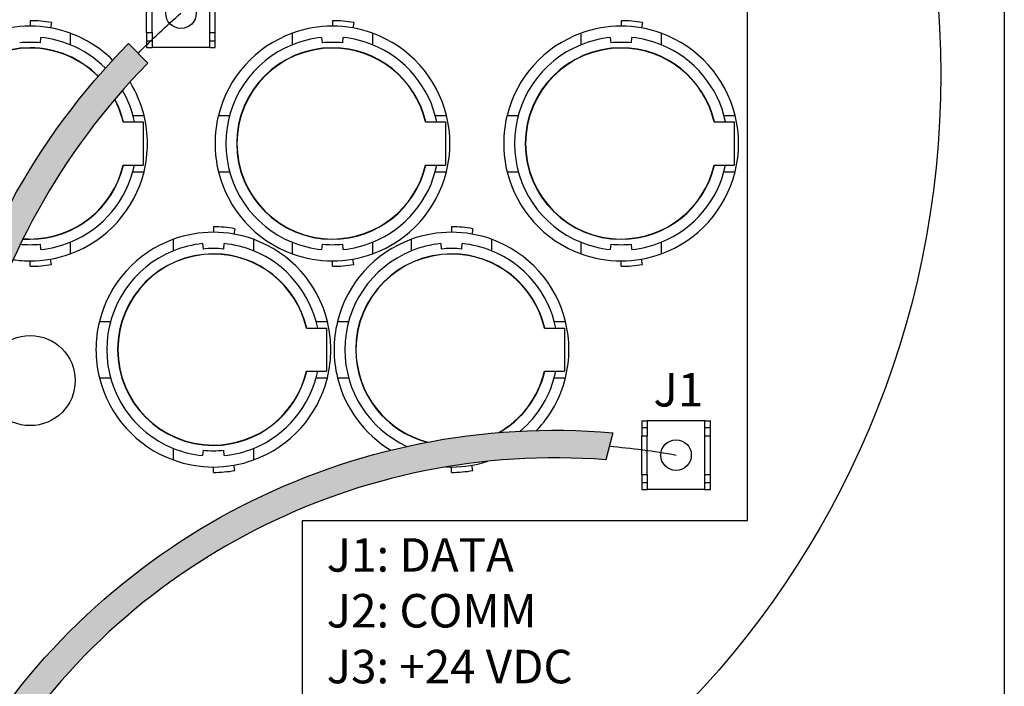
# Model space of a CAD drawing. Units: inches. Extents: x 34 to 55.8, y 6.6 to 23.3.
# Drawn here: x 52.9 to 55.8, y 9.2 to 11.1 of the extents above; entities that cross this region are included whole.
import ezdxf

# ---------------------------------------------------------------- set-up
doc = ezdxf.new("R2010")
doc.units = ezdxf.units.IN
doc.header["$MEASUREMENT"] = 0

msp = doc.modelspace()

# ---------------------------------------------------------------- hatches: boundary and pattern name
h = msp.add_hatch(color=1)
edge = h.paths.add_edge_path()
edge.add_arc((54.73897226438182, 9.598059102404822), 2.02220449371955, 135.5852930062144, 196.830098440084)
edge.add_line((52.80338377959005, 9.012560825754019), (52.7486182004292, 8.916851940830751))
edge.add_arc((54.73897226438177, 9.59805910240489), 2.103699716421623, 135.5337605071715, 198.8937295797012, ccw=False)
edge.add_line((53.23763893314639, 11.07167734516456), (53.29452562318195, 11.01329226875797))
h = msp.add_hatch(color=255)
edge = h.paths.add_edge_path()
edge.add_arc((54.49719001994086, 7.904903513780554), 2.02382911843354, 85.14779818663982, 149.3167922841037, ccw=False)
edge.add_line((54.66837703608674, 9.921479648252676), (54.64765788652077, 9.841400449908766))
edge.add_arc((54.49719001994084, 7.904903513780553), 1.942333895731388, 85.5569842923632, 148.6009068711932)
edge.add_line((52.83929335745018, 8.916851940830751), (52.74435538488727, 8.916851940830751))
edge.add_line((52.74435538488727, 8.916851940830751), (52.75669320382045, 8.937645075689542))

# ---------------------------------------------------------------- linework, layer by layer
msp.add_line((55.8253188252743, 23.25933431651545), (55.8253188252743, 6.637823136148924))
at = {"color": 7}
for p, q in [((55.06677642608337, 9.661828911560558), (55.06677642608337, 12.50441034804648)), ((53.29129661067267, 11.10449575492851), (53.29129661067267, 11.2180244577459)), ((53.30762701567252, 11.10449575492851), (53.30762701567252, 11.2180244577459)), ((53.47805644071259, 11.10449575492851), (53.47805644071259, 11.2180244577459)), ((53.49438684571244, 11.10449575492851), (53.49438684571244, 11.2180244577459)), ((52.94696030483049, 11.13913394173405), (52.94696030483049, 11.12304218565905)), ((53.01003180639566, 11.13367910916622), (53.00723620470463, 11.11786009471969)), ((53.84042778673205, 11.13913394173405), (53.84042778673205, 11.12304218565905)), ((53.90339701018652, 11.13367910916622), (53.90063550119908, 11.11786009471969)), ((54.69325676600348, 11.13913394173405), (54.69325676600348, 11.12304218565905)), ((54.75629417486511, 11.13367910916622), (54.75339629506346, 11.11786009471969)), ((52.97757555261725, 11.07360776551341), (52.97893926075921, 11.08949496536707)), ((53.06526198614458, 11.10217745108723), (53.06526198614458, 11.06801656213149)), ((53.29129661067267, 11.10449575492851), (53.29129661067267, 11.0800171937806)), ((53.29129661067267, 11.10449575492851), (53.30762701567252, 11.10449575492851)), ((53.30762701567252, 11.10449575492851), (53.30762701567252, 11.0800171937806)), ((53.47805644071259, 11.10449575492851), (53.49438684571244, 11.10449575492851)), ((53.47805644071259, 11.0800171937806), (53.47805644071259, 11.10449575492851)), ((53.49438684571244, 11.0800171937806), (53.49438684571244, 11.10449575492851)), ((53.72198973460378, 11.06801656213149), (53.72198973460378, 11.10217745108723)), ((53.80844883080333, 11.08949496536707), (53.80991481705592, 11.07360776551341)), ((53.87094075640816, 11.07360776551341), (53.8723044645501, 11.08949496536707)), ((53.95876356074966, 11.10217745108723), (53.95876356074966, 11.06801656213149)), ((54.57492099198585, 11.06801656213149), (54.57492099198585, 11.10217745108723)), ((54.6613459954819, 11.08949496536707), (54.66267561092027, 11.07360776551341)), ((54.72373564297607, 11.07360776551341), (54.7251675365251, 11.08949496536707)), ((54.81149026191049, 11.10217745108723), (54.81149026191049, 11.06801656213149)), ((53.29129661067267, 11.0800171937806), (53.29129661067267, 11.05962975705847)), ((53.29129661067267, 11.0800171937806), (53.30762701567252, 11.0800171937806)), ((53.29129661067267, 11.05962975705847), (53.30762701567252, 11.05962975705847)), ((53.30762701567252, 11.0800171937806), (53.30762701567252, 11.05962975705847)), ((53.47805644071259, 11.05962975705847), (53.30762701567252, 11.05962975705847)), ((53.47805644071259, 11.05962975705847), (53.47805644071259, 11.0800171937806)), ((53.47805644071259, 11.0800171937806), (53.49438684571244, 11.0800171937806)), ((53.47805644071259, 11.05962975705847), (53.49438684571244, 11.05962975705847)), ((53.49438684571244, 11.05962975705847), (53.49438684571244, 11.0800171937806)), ((53.25079447885678, 10.85930103100618), (53.28372803048484, 10.85930103100618)), ((53.50359187567057, 10.85930103100618), (53.53666179811286, 10.85930103100618)), ((54.14409149724055, 10.85930103100618), (54.17722960508992, 10.85930103100618)), ((54.35635266953495, 10.85930103100618), (54.38935440657012, 10.85930103100618)), ((54.99695456921557, 10.85930103100618), (55.02995630625073, 10.85930103100618)), ((53.22184977354387, 10.84007274620461), (53.28113698501514, 10.84007274620461)), ((53.28113698501514, 10.84007274620461), (53.28113698501514, 10.71229329330396)), ((54.11518088463123, 10.84007274620461), (54.17450218880603, 10.84007274620461)), ((54.17450218880603, 10.84007274620461), (54.17450218880603, 10.71229329330396)), ((54.96804395660625, 10.84007274620461), (55.02743344618814, 10.84007274620461)), ((55.02743344618814, 10.84007274620461), (55.02743344618814, 10.71229329330396)), ((53.22184977354387, 10.71229329330396), (53.28113698501514, 10.71229329330396)), ((54.11518088463123, 10.71229329330396), (54.17450218880603, 10.71229329330396)), ((54.96804395660625, 10.71229329330396), (55.02743344618814, 10.71229329330396)), ((53.25079447885678, 10.6929286376883), (53.28372803048484, 10.6929286376883)), ((53.50359187567057, 10.6929286376883), (53.53666179811286, 10.6929286376883)), ((54.14409149724055, 10.6929286376883), (54.17722960508992, 10.6929286376883)), ((54.35635266953495, 10.6929286376883), (54.38935440657012, 10.6929286376883)), ((54.99695456921557, 10.6929286376883), (55.02995630625073, 10.6929286376883)), ((53.4886933642198, 10.52982914391118), (53.4886933642198, 10.5139419440575)), ((53.55176486578495, 10.52444249675046), (53.54886698598332, 10.50869166771103)), ((54.19202583843008, 10.52982914391118), (54.19202583843008, 10.5139419440575)), ((54.2551655254023, 10.52444249675046), (54.25236992371131, 10.50869166771103)), ((52.97893926075921, 10.4629392595486), (52.97757555261725, 10.47875827399515)), ((53.06526198614458, 10.48414492115587), (53.06526198614458, 10.44998403220013)), ((53.3703916829057, 10.45891632052982), (53.3703916829057, 10.49307720948569)), ((53.45674850099463, 10.48039472376554), (53.45818039454368, 10.46437115309764)), ((53.51924042659947, 10.46437115309764), (53.52070641285205, 10.48039472376554)), ((53.60699504553391, 10.49307720948569), (53.60699504553391, 10.45891632052982)), ((53.72198973460378, 10.44998403220013), (53.72198973460378, 10.48414492115587)), ((53.80991481705592, 10.47875827399515), (53.80844883080333, 10.4629392595486)), ((53.8723044645501, 10.4629392595486), (53.87094075640816, 10.47875827399515)), ((53.95876356074966, 10.48414492115587), (53.95876356074966, 10.44998403220013)), ((54.07386052793021, 10.45891632052982), (54.07386052793021, 10.49307720948569)), ((54.16021734601909, 10.48039472376554), (54.16147877605042, 10.46437115309764)), ((54.22264108621684, 10.46437115309764), (54.22390251624812, 10.48039472376554)), ((54.31042979785483, 10.49307720948569), (54.31042979785483, 10.45891632052982)), ((54.57492099198585, 10.44998403220013), (54.57492099198585, 10.48414492115587)), ((54.66267561092027, 10.47875827399515), (54.6613459954819, 10.4629392595486)), ((54.7251675365251, 10.4629392595486), (54.72373564297607, 10.47875827399515)), ((54.81149026191049, 10.48414492115587), (54.81149026191049, 10.44998403220013)), ((52.94696030483049, 10.41330028318162), (52.94696030483049, 10.42918748303529)), ((53.01003180639566, 10.41882330115656), (53.00723620470463, 10.43443775938191)), ((53.84042778673205, 10.41330028318162), (53.84042778673205, 10.42918748303529)), ((53.90339701018652, 10.41882330115656), (53.90063550119908, 10.43443775938191)), ((54.69325676600348, 10.41330028318162), (54.69325676600348, 10.42918748303529)), ((54.75629417486511, 10.41882330115656), (54.75339629506346, 10.43443775938191)), ((53.15192563856542, 10.24999623318329), (53.18485919019353, 10.24999623318329)), ((53.79245935283898, 10.24999623318329), (53.82559746068837, 10.24999623318329)), ((53.85532629818285, 10.24999623318329), (53.88829394251448, 10.24999623318329)), ((54.49572364164215, 10.24999623318329), (54.52889584219509, 10.24999623318329)), ((53.76348055482257, 10.23090431919596), (53.82287004440444, 10.23090431919596)), ((53.82287004440444, 10.23090431919596), (53.82287004440444, 10.10305668088817)), ((54.46681302903286, 10.23090431919596), (54.52613433320762, 10.23090431919596)), ((54.52613433320762, 10.23090431919596), (54.52613433320762, 10.10305668088817)), ((53.76348055482257, 10.10305668088817), (53.82287004440444, 10.10305668088817)), ((54.46681302903286, 10.10305668088817), (54.52613433320762, 10.10305668088817)), ((53.15192563856542, 10.08389658149387), (53.18485919019353, 10.08389658149387)), ((53.79245935283898, 10.08389658149387), (53.82559746068837, 10.08389658149387)), ((53.85532629818285, 10.08389658149387), (53.88829394251448, 10.08389658149387)), ((54.49572364164215, 10.08389658149387), (54.52889584219509, 10.08389658149387)), ((54.75407814913442, 9.956730797257123), (54.75407814913442, 9.936479731349085)), ((54.75407814913442, 9.956730797257123), (54.77030627602362, 9.956730797257123)), ((54.94090616458147, 9.956730797257123), (54.77030627602362, 9.956730797257123)), ((54.77030627602362, 9.956730797257123), (54.77030627602362, 9.936479731349085)), ((54.94090616458147, 9.936479731349085), (54.94090616458147, 9.956730797257123)), ((54.94090616458147, 9.956730797257123), (54.95727066228486, 9.956730797257123)), ((54.95727066228486, 9.936479731349085), (54.95727066228486, 9.956730797257123)), ((54.75407814913442, 9.936479731349085), (54.77030627602362, 9.936479731349085)), ((54.75407814913442, 9.936479731349085), (54.75407814913442, 9.912137541015275)), ((54.77030627602362, 9.936479731349085), (54.77030627602362, 9.912137541015275)), ((54.94090616458147, 9.936479731349085), (54.95727066228486, 9.936479731349085)), ((54.94090616458147, 9.912137541015275), (54.94090616458147, 9.936479731349085)), ((54.95727066228486, 9.912137541015275), (54.95727066228486, 9.936479731349085)), ((54.75407814913442, 9.912137541015275), (54.77030627602362, 9.912137541015275)), ((54.75407814913442, 9.798404281976811), (54.75407814913442, 9.912137541015275)), ((54.77030627602362, 9.798404281976811), (54.77030627602362, 9.912137541015275)), ((54.94090616458147, 9.798404281976811), (54.94090616458147, 9.912137541015275)), ((54.94090616458147, 9.912137541015275), (54.95727066228486, 9.912137541015275)), ((54.95727066228486, 9.798404281976811), (54.95727066228486, 9.912137541015275)), ((53.3703916829057, 9.84081560519134), (53.3703916829057, 9.875112864961455)), ((53.45818039454368, 9.869521661579386), (53.45674850099463, 9.853770832539965)), ((53.52070641285205, 9.853770832539965), (53.51924042659947, 9.869521661579386)), ((53.60699504553391, 9.875112864961455), (53.60699504553391, 9.84081560519134)), ((53.4886933642198, 9.804131856172965), (53.4886933642198, 9.820087241433765)), ((53.55176486578495, 9.809723059554893), (53.54886698598332, 9.825405703187345)), ((54.19202583843008, 9.804131856172965), (54.19202583843008, 9.820087241433765)), ((54.2551655254023, 9.809723059554893), (54.25236992371131, 9.825405703187345)), ((54.75407814913442, 9.798404281976811), (54.77030627602362, 9.798404281976811)), ((54.75407814913442, 9.798404281976811), (54.75407814913442, 9.774130277050125)), ((54.75407814913442, 9.774130277050125), (54.75407814913442, 9.753811025735095)), ((54.75407814913442, 9.774130277050125), (54.77030627602362, 9.774130277050125)), ((54.77030627602362, 9.798404281976811), (54.77030627602362, 9.774130277050125)), ((54.77030627602362, 9.774130277050125), (54.77030627602362, 9.753811025735095)), ((54.94090616458147, 9.798404281976811), (54.95727066228486, 9.798404281976811)), ((54.94090616458147, 9.774130277050125), (54.94090616458147, 9.798404281976811)), ((54.94090616458147, 9.753811025735095), (54.94090616458147, 9.774130277050125)), ((54.94090616458147, 9.774130277050125), (54.95727066228486, 9.774130277050125)), ((54.95727066228486, 9.774130277050125), (54.95727066228486, 9.798404281976811)), ((54.95727066228486, 9.753811025735095), (54.95727066228486, 9.774130277050125)), ((54.75407814913442, 9.753811025735095), (54.77030627602362, 9.753811025735095)), ((54.94090616458147, 9.753811025735095), (54.77030627602362, 9.753811025735095)), ((54.94090616458147, 9.753811025735095), (54.95727066228486, 9.753811025735095)), ((53.75182085020888, 9.103185871211139), (53.75182085020888, 9.661828911560558)), ((53.75182085020888, 9.661828911560558), (55.06677642608337, 9.661828911560558))]:
    msp.add_line(p, q, dxfattribs=at)
for points in [[(53.26608213260977, 11.04248495634952, -0.0210634374083866), (53.39284172819257, 11.16129419904069)], [(54.65802067422568, 9.88145246697518, -0.025132846212705), (54.85553803489541, 9.855339096903094)]]:
    msp.add_lwpolyline(points, format="xyb")
at = {"color": 1}
msp.add_lwpolyline([(53.29452562318195, 11.01329226875797, 0.2737791861779541), (52.80338377959005, 9.012560825754019), (52.7486182004292, 8.916851940830751, -0.2837255136271465), (53.23763893314639, 11.07167734516456)], format="xyb", close=True, dxfattribs=at)
msp.add_lwpolyline([(52.75669320382045, 8.937645075689542, -0.2875435597160831), (54.66837703608674, 9.921479648252676), (54.64765788652077, 9.841400449908766, 0.2822360716926903), (52.83929335745018, 8.916851940830751), (52.74435538488727, 8.916851940830751)], format="xyb", close=True)
msp.add_circle((52.94738646362486, 10.97995794004352), 2.690161874904248)
at = {"color": 7}
for centre, radius in [((53.39284172819258, 11.16129419904069), 0.0450876004431942), ((52.94731827821775, 10.07550977642085), 0.1331490537095613), ((54.85553803489544, 9.855339096903098), 0.0451387394985173)]:
    msp.add_circle(centre, radius, dxfattribs=at)
for points, knots in [([(53.06526198614457, 11.10217745108703), (53.02741908520552, 11.11601908872796), (52.98732606583222, 11.12304218565872), (52.94696030483049, 11.12304218565872), (52.90659454382881, 11.12304218565872), (52.86663789526975, 11.11601908872796), (52.82872680892349, 11.10217745108703)], [0, 0, 0, 0, 1, 1, 1, 2, 2, 2, 2]), ([(53.01003180639565, 11.13367910916608), (52.98923525723093, 11.13708837952092), (52.96806368832716, 11.13913394173411), (52.94696030483049, 11.13913394173411), (52.94696030483049, 11.13913394173411), (52.94696030483049, 11.13913394173411), (52.94696030483049, 11.13913394173411)], [0, 0, 0, 0, 1, 1, 1, 2, 2, 2, 2]), ([(53.9587635607497, 11.10217745108703), (53.9206479181822, 11.11601908872796), (53.88069126962304, 11.12304218565872), (53.84042778673204, 11.12304218565872), (53.80002793302681, 11.12304218565872), (53.7598667282464, 11.11601908872796), (53.72198973460378, 11.10217745108703)], [0, 0, 0, 0, 1, 1, 1, 2, 2, 2, 2]), ([(53.90339701018653, 11.13367910916608), (53.88266864642894, 11.13708837952092), (53.8615311702287, 11.13913394173411), (53.84042778673204, 11.13913394173411), (53.84042778673204, 11.13913394173411), (53.84042778673204, 11.13913394173411), (53.84042778673204, 11.13913394173411)], [0, 0, 0, 0, 1, 1, 1, 2, 2, 2, 2]), ([(54.81149026191049, 11.10217745108703), (54.7735109901572, 11.11601908872796), (54.73358843430162, 11.12304218565872), (54.69325676600348, 11.12304218565872), (54.65275463418761, 11.12304218565872), (54.61279798562852, 11.11601908872796), (54.57492099198586, 11.10217745108703)], [0, 0, 0, 0, 1, 1, 1, 2, 2, 2, 2]), ([(54.75629417486508, 11.13367910916608), (54.73549762570037, 11.13708837952092), (54.71436014950018, 11.13913394173411), (54.69325676600348, 11.13913394173411), (54.69325676600348, 11.13913394173411), (54.69325676600348, 11.13913394173411), (54.69325676600348, 11.13913394173411)], [0, 0, 0, 0, 1, 1, 1, 2, 2, 2, 2]), ([(53.14842542741831, 10.97490813417942), (53.09659865488342, 11.02740265628668), (53.02479702310986, 11.05915245920851), (52.94696030483049, 11.05915245920851), (52.79057707365246, 11.05915245920851), (52.66399086537607, 10.93246397282132), (52.66399086537607, 10.77604664893998), (52.66399086537607, 10.65596209798302), (52.73873008622011, 10.55334957603035), (52.84429785457868, 10.5122589589687)], [0.4085258479636137, 0.4085258479636137, 0.4085258479636137, 0.4085258479636137, 1, 1, 1, 2, 2, 2, 2.768388908564971, 2.768388908564971, 2.768388908564971, 2.768388908564971]), ([(53.1478947141383, 10.97429481113512), (53.09620312290189, 11.02663690990251), (53.02459173766961, 11.05826604891616), (52.94696030483049, 11.05826604891616), (52.79115664961284, 11.05826604891616), (52.66474090485411, 10.93198667497176), (52.66474090485411, 10.77604664893998), (52.66474090485411, 10.65636132515607), (52.73940432687982, 10.55403303205902), (52.84469024685243, 10.51307174437797)], [0.4080923219225266, 0.4080923219225266, 0.4080923219225266, 0.4080923219225266, 1, 1, 1, 2, 2, 2, 2.768516792798705, 2.768516792798705, 2.768516792798705, 2.768516792798705]), ([(52.9775755526173, 11.07360776551332), (52.96741592695973, 11.07463054661956), (52.95722220859865, 11.07510784446933), (52.94696030483049, 11.07510784446933), (52.93680067917296, 11.07510784446933), (52.92643649729419, 11.07463054661956), (52.91641324245084, 11.07360776551332)], [0, 0, 0, 0, 1, 1, 1, 2, 2, 2, 2]), ([(53.72198973460378, 11.06801656213138), (53.60324484814353, 11.01987766472046), (53.52537711323822, 10.90450795591169), (53.52537711323822, 10.77604664893998), (53.52537711323822, 10.64792626900393), (53.60324484814353, 10.53242018938058), (53.72198973460378, 10.48414492115577)], [0, 0, 0, 0, 1, 1, 1, 2, 2, 2, 2]), ([(54.11613548033059, 10.84007274620454), (54.08627027202193, 10.96839768236191), (53.9719915297266, 11.05915245920851), (53.84042778673204, 11.05915245920851), (53.68411274096114, 11.05915245920851), (53.55749243998115, 10.93246397282132), (53.55749243998115, 10.77604664893998), (53.55749243998115, 10.61976569587256), (53.68411274096114, 10.49307720948559), (53.84042778673204, 10.49307720948559), (53.9719915297266, 10.49307720948559), (54.08627027202193, 10.58390017173938), (54.11613548033059, 10.71229329330391)], [0, 0, 0, 0, 1, 1, 1, 2, 2, 2, 3, 3, 3, 4, 4, 4, 4]), ([(54.11518088463123, 10.84007274620454), (54.08538386172963, 10.96798856991907), (53.97158241728402, 11.05826604891616), (53.84042778673204, 11.05826604891616), (53.6846582242179, 11.05826604891616), (53.55824247945923, 10.93198667497176), (53.55824247945923, 10.77604664893998), (53.55824247945923, 10.62031117912929), (53.6846582242179, 10.49396361977795), (53.84042778673204, 10.49396361977795), (53.97158241728402, 10.49396361977795), (54.08538386172963, 10.58451384040326), (54.11518088463123, 10.71229329330391)], [0, 0, 0, 0, 1, 1, 1, 2, 2, 2, 3, 3, 3, 4, 4, 4, 4]), ([(53.87094075640815, 11.07360776551332), (53.86078113075063, 11.07463054661956), (53.85068969050024, 11.07510784446933), (53.84042778673204, 11.07510784446933), (53.8300295121497, 11.07510784446933), (53.82000625730633, 11.07463054661956), (53.80991481705591, 11.07360776551332)], [0, 0, 0, 0, 1, 1, 1, 2, 2, 2, 2]), ([(54.57492099198586, 11.06801656213138), (54.45600564200787, 11.01987766472046), (54.37817199980617, 10.90450795591169), (54.37817199980617, 10.77604664893998), (54.37817199980617, 10.64792626900393), (54.45600564200787, 10.53242018938058), (54.57492099198586, 10.48414492115577)], [0, 0, 0, 0, 1, 1, 1, 2, 2, 2, 2]), ([(54.96886218149144, 10.84007274620454), (54.93913334399693, 10.96839768236191), (54.82482050899804, 11.05915245920851), (54.69325676600348, 11.05915245920851), (54.53687353482549, 11.05915245920851), (54.41015095573487, 10.93246397282132), (54.41015095573487, 10.77604664893998), (54.41015095573487, 10.61976569587256), (54.53687353482549, 10.49307720948559), (54.69325676600348, 10.49307720948559), (54.82482050899804, 10.49307720948559), (54.93913334399693, 10.58390017173938), (54.96886218149144, 10.71229329330391)], [0, 0, 0, 0, 1, 1, 1, 2, 2, 2, 3, 3, 3, 4, 4, 4, 4]), ([(54.96804395660626, 10.84007274620454), (54.93828102640818, 10.96798856991907), (54.824445489259, 11.05826604891616), (54.69325676600348, 11.05826604891616), (54.53731673997163, 11.05826604891616), (54.41110555143424, 10.93198667497176), (54.41110555143424, 10.77604664893998), (54.41110555143424, 10.62031117912929), (54.53731673997163, 10.49396361977795), (54.69325676600348, 10.49396361977795), (54.824445489259, 10.49396361977795), (54.93828102640818, 10.58451384040326), (54.96804395660626, 10.71229329330391)], [0, 0, 0, 0, 1, 1, 1, 2, 2, 2, 3, 3, 3, 4, 4, 4, 4]), ([(54.72373564297608, 11.07360776551332), (54.71367829542917, 11.07463054661956), (54.70334820625392, 11.07510784446933), (54.69325676600348, 11.07510784446933), (54.6829266768282, 11.07510784446933), (54.67280114387424, 11.07463054661956), (54.66267561092024, 11.07360776551332)], [0, 0, 0, 0, 1, 1, 1, 2, 2, 2, 2]), ([(53.28372803048486, 10.69292863768825), (53.29051247849101, 10.72033917134138), (53.2938876561424, 10.74815881743711), (53.2938876561424, 10.77604664893998), (53.2938876561424, 10.80420722207136), (53.29051247849101, 10.83216323898098), (53.28372803048486, 10.85930103100586)], [0, 0, 0, 0, 1, 1, 1, 2, 2, 2, 2]), ([(53.50359187567061, 10.85930103100586), (53.49684152036797, 10.83216323898098), (53.49353452812371, 10.80420722207136), (53.49353452812371, 10.77604664893998), (53.49353452812371, 10.74815881743711), (53.49684152036797, 10.72033917134138), (53.50359187567061, 10.69292863768825)], [0, 0, 0, 0, 1, 1, 1, 2, 2, 2, 2]), ([(54.17722960508992, 10.69292863768825), (54.18401405309616, 10.72033917134138), (54.18738923074744, 10.74815881743711), (54.18738923074744, 10.77604664893998), (54.18738923074744, 10.80420722207136), (54.18401405309616, 10.83216323898098), (54.17722960508992, 10.85930103100586)], [0, 0, 0, 0, 1, 1, 1, 2, 2, 2, 2]), ([(54.35635266953494, 10.85930103100586), (54.34967049963939, 10.83216323898098), (54.34626122928452, 10.80420722207136), (54.34626122928452, 10.77604664893998), (54.34626122928452, 10.74815881743711), (54.34967049963939, 10.72033917134138), (54.35635266953494, 10.69292863768825)], [0, 0, 0, 0, 1, 1, 1, 2, 2, 2, 2]), ([(55.02995630625075, 10.69292863768825), (55.03680893966404, 10.72033917134138), (55.04018411731535, 10.74815881743711), (55.04018411731535, 10.77604664893998), (55.04018411731535, 10.80420722207136), (55.03680893966404, 10.83216323898098), (55.02995630625075, 10.85930103100586)], [0, 0, 0, 0, 1, 1, 1, 2, 2, 2, 2]), ([(52.92599527996768, 10.49384114545297), (52.93291711448841, 10.49333482255099), (52.93990841447387, 10.49307720948559), (52.94696030483049, 10.49307720948559), (53.07855814052859, 10.49307720948559), (53.19290506823104, 10.58390017173938), (53.22263390572552, 10.71229329330391)], [2.95490635214859, 2.95490635214859, 2.95490635214859, 2.95490635214859, 3, 3, 3, 4, 4, 4, 4]), ([(52.92641997333582, 10.49470017156305), (52.93320335269132, 10.49421195329811), (52.94005294809519, 10.49396361977795), (52.94696030483049, 10.49396361977795), (53.07811493538243, 10.49396361977795), (53.19208684334587, 10.58451384040326), (53.22184977354392, 10.71229329330391)], [2.955666272876215, 2.955666272876215, 2.955666272876215, 2.955666272876215, 3, 3, 3, 4, 4, 4, 4]), ([(53.60699504553387, 10.49307720948559), (53.56911805189128, 10.50691884712628), (53.52905912522153, 10.51394194405726), (53.4886933642198, 10.51394194405726), (53.44836169592166, 10.51394194405726), (53.40826867654834, 10.50691884712628), (53.37039168290572, 10.49307720948559)], [0, 0, 0, 0, 1, 1, 1, 2, 2, 2, 2]), ([(53.55176486578496, 10.52444249675028), (53.53096831662024, 10.52819269414078), (53.50976265501296, 10.52982914391113), (53.4886933642198, 10.52982914391113), (53.4886933642198, 10.52982914391113), (53.4886933642198, 10.52982914391113), (53.4886933642198, 10.52982914391113)], [0, 0, 0, 0, 1, 1, 1, 2, 2, 2, 2]), ([(54.31042979785484, 10.49307720948559), (54.27248461880509, 10.50691884712628), (54.23256206294953, 10.51394194405726), (54.19202583843007, 10.51394194405726), (54.15166007742836, 10.51394194405726), (54.11177161427635, 10.50691884712628), (54.07386052793024, 10.49307720948559)], [0, 0, 0, 0, 1, 1, 1, 2, 2, 2, 2]), ([(54.25516552540236, 10.52444249675028), (54.23430079083051, 10.52819269414078), (54.21316331463028, 10.52982914391113), (54.19202583843007, 10.52982914391113), (54.19202583843007, 10.52982914391113), (54.19202583843007, 10.52982914391113), (54.19202583843007, 10.52982914391113)], [0, 0, 0, 0, 1, 1, 1, 2, 2, 2, 2]), ([(52.91641324245084, 10.47875827399515), (52.92643649729419, 10.47773549288845), (52.93680067917296, 10.47712182422478), (52.94696030483049, 10.47712182422478), (52.95722220859865, 10.47712182422478), (52.96741592695973, 10.47773549288845), (52.9775755526173, 10.47875827399515)], [0, 0, 0, 0, 1, 1, 1, 2, 2, 2, 2]), ([(53.80991481705591, 10.47875827399515), (53.82000625730633, 10.47773549288845), (53.8300295121497, 10.47712182422478), (53.84042778673204, 10.47712182422478), (53.85068969050024, 10.47712182422478), (53.86078113075063, 10.47773549288845), (53.87094075640815, 10.47875827399515)], [0, 0, 0, 0, 1, 1, 1, 2, 2, 2, 2]), ([(54.66267561092024, 10.47875827399515), (54.67280114387424, 10.47773549288845), (54.6829266768282, 10.47712182422478), (54.69325676600348, 10.47712182422478), (54.70334820625392, 10.47712182422478), (54.71367829542917, 10.47773549288845), (54.72373564297608, 10.47875827399515)], [0, 0, 0, 0, 1, 1, 1, 2, 2, 2, 2]), ([(52.89708802904985, 10.43278868620087), (52.91356410094771, 10.43039436046453), (52.93022705111932, 10.42918748303517), (52.94696030483049, 10.42918748303517), (52.98732606583222, 10.42918748303517), (53.02741908520552, 10.43621057996638), (53.06526198614457, 10.44998403219989)], [0.5854592284166547, 0.5854592284166547, 0.5854592284166547, 0.5854592284166547, 1, 1, 1, 2, 2, 2, 2]), ([(53.37039168290572, 10.4589163205297), (53.25147633292775, 10.41070923771162), (53.17367678342957, 10.29533952890305), (53.17367678342957, 10.16701459274527), (53.17367678342957, 10.03882602740227), (53.25147633292775, 9.923183576965005), (53.37039168290572, 9.87511286496126)], [0, 0, 0, 0, 1, 1, 1, 2, 2, 2, 2]), ([(53.76426468700417, 10.23090431919568), (53.73463812762032, 10.35929744076021), (53.62029119991789, 10.44998403219989), (53.4886933642198, 10.44998403219989), (53.33241241115239, 10.44998403219989), (53.20562164665471, 10.32336373121986), (53.20562164665471, 10.16701459274527), (53.20562164665471, 10.01080182508525), (53.33241241115239, 9.883976967883905), (53.4886933642198, 9.883976967883905), (53.62029119991789, 9.883976967883905), (53.73463812762032, 9.974868115544666), (53.76426468700417, 10.10305668088788)], [0, 0, 0, 0, 1, 1, 1, 2, 2, 2, 3, 3, 3, 4, 4, 4, 4]), ([(53.76348055482259, 10.23090431919568), (53.73375171732808, 10.35868377209633), (53.61988208747531, 10.44923399272188), (53.4886933642198, 10.44923399272188), (53.33278743089149, 10.44923399272188), (53.20650805694697, 10.32288643337008), (53.20650805694697, 10.16701459274527), (53.20650805694697, 10.01107456671349), (53.33278743089149, 9.88493156358323), (53.4886933642198, 9.88493156358323), (53.61988208747531, 9.88493156358323), (53.73375171732808, 9.9752090425803), (53.76348055482259, 10.10305668088788)], [0, 0, 0, 0, 1, 1, 1, 2, 2, 2, 3, 3, 3, 4, 4, 4, 4]), ([(53.51924042659948, 10.46437115309753), (53.50921717175616, 10.46539393420377), (53.49885298987734, 10.46600760286787), (53.4886933642198, 10.46600760286787), (53.47846555315515, 10.46600760286787), (53.46827183479411, 10.46539393420377), (53.45818039454368, 10.46437115309753)], [0, 0, 0, 0, 1, 1, 1, 2, 2, 2, 2]), ([(53.72198973460378, 10.44998403219989), (53.7598667282464, 10.43621057996638), (53.80002793302681, 10.42918748303517), (53.84042778673204, 10.42918748303517), (53.88069126962304, 10.42918748303517), (53.9206479181822, 10.43621057996638), (53.9587635607497, 10.44998403219989)], [0, 0, 0, 0, 1, 1, 1, 2, 2, 2, 2]), ([(54.07386052793024, 10.4589163205297), (53.95494517795222, 10.41070923771162), (53.87700925763985, 10.29533952890305), (53.87700925763985, 10.16701459274527), (53.87700925763985, 10.04379033512964), (53.94902567538446, 9.932159271621474), (54.06023148826488, 9.880998537359936)], [0, 0, 0, 0, 1, 1, 1, 1.961273396623931, 1.961273396623931, 1.961273396623931, 1.961273396623931]), ([(54.46776762473221, 10.23090431919568), (54.43803878723773, 10.35929744076021), (54.32355548872109, 10.44998403219989), (54.19202583843007, 10.44998403219989), (54.03567669995564, 10.44998403219989), (53.9090904916792, 10.32336373121986), (53.9090904916792, 10.16701459274527), (53.9090904916792, 10.03570854273584), (53.99852864248336, 9.92516621101147), (54.11990275054796, 9.893254241638576)], [0, 0, 0, 0, 1, 1, 1, 2, 2, 2, 2.840559014325867, 2.840559014325867, 2.840559014325867, 2.840559014325867]), ([(54.46681302903284, 10.23090431919568), (54.43701600613128, 10.35868377209633), (54.32328274709271, 10.44923399272188), (54.19202583843007, 10.44923399272188), (54.03625627591591, 10.44923399272188), (53.9098746238608, 10.32288643337008), (53.9098746238608, 10.16701459274527), (53.9098746238608, 10.03524539127536), (54.00011411788845, 9.924751970161546), (54.12207198341866, 9.893664625451638)], [0, 0, 0, 0, 1, 1, 1, 2, 2, 2, 2.844999227094229, 2.844999227094229, 2.844999227094229, 2.844999227094229]), ([(54.22264108621685, 10.46437115309753), (54.21254964596642, 10.46539393420377), (54.20232183490181, 10.46600760286787), (54.19202583843007, 10.46600760286787), (54.18190030547612, 10.46600760286787), (54.17157021630085, 10.46539393420377), (54.16147877605042, 10.46437115309753)], [0, 0, 0, 0, 1, 1, 1, 2, 2, 2, 2]), ([(54.57492099198586, 10.44998403219989), (54.61279798562852, 10.43621057996638), (54.65275463418761, 10.42918748303517), (54.69325676600348, 10.42918748303517), (54.73358843430162, 10.42918748303517), (54.7735109901572, 10.43621057996638), (54.81149026191049, 10.44998403219989)], [0, 0, 0, 0, 1, 1, 1, 2, 2, 2, 2]), ([(52.94696030483049, 10.4133002831813), (52.94696030483049, 10.4133002831813), (52.94696030483049, 10.4133002831813), (52.94696030483049, 10.4133002831813), (52.96806368832716, 10.4133002831813), (52.98923525723093, 10.41514128917319), (53.01003180639565, 10.41882330115626)], [0, 0, 0, 0, 1, 1, 1, 2, 2, 2, 2]), ([(53.84042778673204, 10.4133002831813), (53.84042778673204, 10.4133002831813), (53.84042778673204, 10.4133002831813), (53.84042778673204, 10.4133002831813), (53.8615311702287, 10.4133002831813), (53.88266864642894, 10.41514128917319), (53.90339701018653, 10.41882330115626)], [0, 0, 0, 0, 1, 1, 1, 2, 2, 2, 2]), ([(54.69325676600348, 10.4133002831813), (54.69325676600348, 10.4133002831813), (54.69325676600348, 10.4133002831813), (54.69325676600348, 10.4133002831813), (54.71436014950018, 10.4133002831813), (54.73549762570037, 10.41514128917319), (54.75629417486508, 10.41882330115626)], [0, 0, 0, 0, 1, 1, 1, 2, 2, 2, 2]), ([(53.15192563856546, 10.24999623318289), (53.14520937596637, 10.22285844115823), (53.14176601290792, 10.19497060965532), (53.14176601290792, 10.16701459274527), (53.14176601290792, 10.13899039042849), (53.14520937596637, 10.11110255892535), (53.15192563856546, 10.08389658149375)], [0, 0, 0, 0, 1, 1, 1, 2, 2, 2, 2]), ([(53.82559746068836, 10.08389658149375), (53.83227963058388, 10.11110255892535), (53.8356889009388, 10.13899039042849), (53.8356889009388, 10.16701459274527), (53.8356889009388, 10.19497060965532), (53.83227963058388, 10.22285844115823), (53.82559746068836, 10.24999623318289)], [0, 0, 0, 0, 1, 1, 1, 2, 2, 2, 2]), ([(53.85532629818279, 10.24999623318289), (53.84847366476951, 10.22285844115823), (53.84516667252532, 10.19497060965532), (53.84516667252532, 10.16701459274527), (53.84516667252532, 10.13899039042849), (53.84847366476951, 10.11110255892535), (53.85532629818279, 10.08389658149375)], [0, 0, 0, 0, 1, 1, 1, 2, 2, 2, 2]), ([(54.52889584219505, 10.08389658149375), (54.53564619749769, 10.11110255892535), (54.53902137514905, 10.13899039042849), (54.53902137514905, 10.16701459274527), (54.53902137514905, 10.19497060965532), (54.53564619749769, 10.22285844115823), (54.52889584219505, 10.24999623318289)], [0, 0, 0, 0, 1, 1, 1, 2, 2, 2, 2]), ([(53.45818039454368, 9.869521661579334), (53.46827183479411, 9.868498880472867), (53.47846555315515, 9.868089768030268), (53.4886933642198, 9.868089768030268), (53.49885298987734, 9.868089768030268), (53.50921717175616, 9.868498880472867), (53.51924042659948, 9.869521661579334)], [0, 0, 0, 0, 1, 1, 1, 2, 2, 2, 2]), ([(53.37039168290572, 9.840815605191052), (53.40826867654834, 9.82717852377164), (53.44836169592166, 9.820087241433704), (53.4886933642198, 9.820087241433704), (53.52905912522153, 9.820087241433704), (53.56911805189128, 9.82717852377164), (53.60699504553387, 9.840815605191052)], [0, 0, 0, 0, 1, 1, 1, 2, 2, 2, 2]), ([(54.17582752613296, 9.82046795020264), (54.18121598607513, 9.82021458190163), (54.1866166267561, 9.820087241433704), (54.19202583843007, 9.820087241433704), (54.22879157720384, 9.820087241433704), (54.26505249900498, 9.825920682006027), (54.29979113425117, 9.837180575318001)], [0.865995052743671, 0.865995052743671, 0.865995052743671, 0.865995052743671, 1, 1, 1, 1.906984782367147, 1.906984782367147, 1.906984782367147, 1.906984782367147]), ([(53.4886933642198, 9.804131856172893), (53.4886933642198, 9.804131856172893), (53.4886933642198, 9.804131856172893), (53.4886933642198, 9.804131856172893), (53.50976265501296, 9.804131856172893), (53.53096831662024, 9.805972862164335), (53.55176486578496, 9.809723059554823)], [0, 0, 0, 0, 1, 1, 1, 2, 2, 2, 2]), ([(54.19202583843007, 9.804131856172893), (54.19202583843007, 9.804131856172893), (54.19202583843007, 9.804131856172893), (54.19202583843007, 9.804131856172893), (54.21316331463028, 9.804131856172893), (54.23430079083051, 9.805972862164335), (54.25516552540236, 9.809723059554823)], [0, 0, 0, 0, 1, 1, 1, 2, 2, 2, 2])]:
    msp.add_open_spline(points, degree=3, knots=knots, dxfattribs=at)
for points in [[(53.06526198614457, 11.06801656213138), (53.0376468962701, 11.07933533970958), (53.00859991284657, 11.08649480745469), (52.9789392607592, 11.08949496536694)], [(53.19108992530044, 11.0227038866463), (53.15591242797051, 11.05749785161207), (53.11317818407007, 11.08485436449367), (53.06526198614457, 11.10217745108703)], [(53.72198973460378, 11.10217745108703), (53.61319991757973, 11.06283447119182), (53.53130924365573, 10.97173876730981), (53.50359187567061, 10.85930103100586)], [(53.80844883080336, 11.08949496536694), (53.77868590060529, 11.08649480745469), (53.74970710258889, 11.07933533970958), (53.72198973460378, 11.06801656213138)], [(53.9587635607497, 11.06801656213138), (53.93108028546811, 11.07933533970958), (53.90203330204458, 11.08649480745469), (53.87230446455007, 11.08949496536694)], [(54.17722960508992, 10.85930103100586), (54.14947814440129, 10.97173876730981), (54.06748519236658, 11.06283447119182), (53.9587635607497, 11.10217745108703)], [(54.57492099198586, 11.10217745108703), (54.4660970822583, 11.06283447119182), (54.38396775940946, 10.97173876730981), (54.35635266953494, 10.85930103100586)], [(54.6613459954819, 11.08949496536694), (54.63154897258029, 11.08649480745469), (54.60267245267452, 11.07933533970958), (54.57492099198586, 11.06801656213138)], [(54.81149026191049, 11.06801656213138), (54.78390926473956, 11.07933533970958), (54.75496455942668, 11.08649480745469), (54.72516753652509, 11.08949496536694)], [(55.02995630625075, 10.85930103100586), (55.00220484556208, 10.97173876730981), (54.92038235704512, 11.06283447119182), (54.81149026191049, 11.10217745108703)], [(53.16960350790903, 10.99899957334374), (53.14021163377787, 11.02836277352085), (53.10489427550606, 11.05201388126245), (53.06526198614457, 11.06801656213138)], [(54.1487962903303, 10.84007274620454), (54.12731788709459, 10.94310089632889), (54.05606413667773, 11.02867358223596), (53.9587635607497, 11.06801656213138)], [(55.0015570841947, 10.84007274620454), (54.98031732988379, 10.94310089632889), (54.90899539405982, 11.02867358223596), (54.81149026191049, 11.06801656213138)], [(53.28372803048486, 10.85930103100586), (53.27506658791374, 10.89465429536164), (53.2610123209397, 10.92789761716971), (53.24243000606951, 10.95808567701329)], [(53.25539699383586, 10.84007274620454), (53.24853426660483, 10.87320239746995), (53.23650007567544, 10.90452714797624), (53.22009017983113, 10.93309027348806)], [(53.22184977354392, 10.84007274620454), (53.21636477314909, 10.86364631032968), (53.2080198101792, 10.8859415753929), (53.19723440001456, 10.90662907458481)], [(53.22263390572552, 10.84007274620454), (53.21711869518846, 10.86387922838522), (53.20869121518562, 10.88639267230995), (53.19778159686054, 10.90727350076015)], [(53.06526198614457, 10.48414492115577), (53.16269893288685, 10.52376064267946), (53.23405496141436, 10.60919695777237), (53.25539699383586, 10.71229329330391)], [(53.9587635607497, 10.48414492115577), (54.05606413667773, 10.52376064267946), (54.12731788709459, 10.60919695777237), (54.1487962903303, 10.71229329330391)], [(54.81149026191049, 10.48414492115577), (54.90899539405982, 10.52376064267946), (54.98031732988379, 10.60919695777237), (55.0015570841947, 10.71229329330391)], [(53.06526198614457, 10.44998403219989), (53.17408589587214, 10.48946338290945), (53.25618112601746, 10.58076364301278), (53.28372803048486, 10.69292863768825)], [(53.50359187567061, 10.69292863768825), (53.53130924365573, 10.58076364301278), (53.61319991757973, 10.48946338290945), (53.72198973460378, 10.44998403219989)], [(53.9587635607497, 10.44998403219989), (54.06748519236658, 10.48946338290945), (54.14947814440129, 10.58076364301278), (54.17722960508992, 10.69292863768825)], [(54.35635266953494, 10.69292863768825), (54.38396775940946, 10.58076364301278), (54.4660970822583, 10.48946338290945), (54.57492099198586, 10.44998403219989)], [(54.81149026191049, 10.44998403219989), (54.92038235704512, 10.48946338290945), (55.00220484556208, 10.58076364301278), (55.02995630625075, 10.69292863768825)], [(52.9789392607592, 10.46293925954844), (53.00859991284657, 10.46580304664636), (53.0376468962701, 10.47309888520582), (53.06526198614457, 10.48414492115577)], [(53.37039168290572, 10.49307720948559), (53.26153368047461, 10.45373422959016), (53.17957482114348, 10.3626385257081), (53.15192563856546, 10.24999623318289)], [(53.45674850099466, 10.48039472376528), (53.42705375620369, 10.47739456585324), (53.3981090508908, 10.47009872729377), (53.37039168290572, 10.4589163205297)], [(53.60699504553387, 10.4589163205297), (53.57937995565937, 10.47009872729377), (53.55033297223592, 10.47739456585324), (53.52070641285203, 10.48039472376528)], [(53.82559746068836, 10.24999623318289), (53.79784599999972, 10.3626385257081), (53.71585304796498, 10.45373422959016), (53.60699504553387, 10.49307720948559)], [(53.72198973460378, 10.48414492115577), (53.74970710258889, 10.47309888520582), (53.77868590060529, 10.46580304664636), (53.80844883080336, 10.46293925954844)], [(54.07386052793024, 10.49307720948559), (53.96490024738842, 10.45373422959016), (53.88294138805731, 10.3626385257081), (53.85532629818279, 10.24999623318289)], [(53.87230446455007, 10.46293925954844), (53.90203330204458, 10.46580304664636), (53.93108028546811, 10.47309888520582), (53.9587635607497, 10.48414492115577)], [(54.16021734601912, 10.48039472376528), (54.13031804500689, 10.47739456585324), (54.10140743239753, 10.47009872729377), (54.07386052793024, 10.4589163205297)], [(54.31042979785484, 10.4589163205297), (54.2827806152768, 10.47009872729377), (54.25380181726038, 10.47739456585324), (54.22390251624815, 10.48039472376528)], [(54.52889584219505, 10.24999623318289), (54.50128075232059, 10.3626385257081), (54.41921961487881, 10.45373422959016), (54.31042979785484, 10.49307720948559)], [(54.57492099198586, 10.48414492115577), (54.60267245267452, 10.47309888520582), (54.63154897258029, 10.46580304664636), (54.6613459954819, 10.46293925954844)], [(54.72516753652509, 10.46293925954844), (54.75496455942668, 10.46580304664636), (54.78390926473956, 10.47309888520582), (54.81149026191049, 10.48414492115577)], [(53.79716414592871, 10.23090431919568), (53.77568574269301, 10.33386428391287), (53.70443199227617, 10.41943696982016), (53.60699504553387, 10.4589163205297)], [(54.50042843473189, 10.23090431919568), (54.47915458771749, 10.33386428391287), (54.40779855919, 10.41943696982016), (54.31042979785484, 10.4589163205297)], [(53.60699504553387, 9.87511286496126), (53.70443199227617, 9.914455844856487), (53.77568574269301, 10.000301272392), (53.79716414592871, 10.10305668088788)], [(54.33187280311121, 9.921969333094824), (54.39832914631709, 9.959902483883841), (54.44847198793703, 10.02436228259352), (54.46681302903284, 10.10305668088788)], [(54.333882492517, 9.92213303788568), (54.39984138958529, 9.960389805416794), (54.44961115179971, 10.02476730218803), (54.46776762473221, 10.10305668088788)], [(54.39507270449279, 9.926154699203472), (54.44831382837445, 9.971088635050075), (54.48595757192516, 10.03316055829262), (54.50042843473189, 10.10305668088788)], [(53.15192563856546, 10.08389658149375), (53.17957482114348, 9.971458845189815), (53.26153368047461, 9.880226770493444), (53.37039168290572, 9.840815605191052)], [(53.60699504553387, 9.840815605191052), (53.71585304796498, 9.880226770493444), (53.79784599999972, 9.971458845189815), (53.82559746068836, 10.08389658149375)], [(53.85532629818279, 10.08389658149375), (53.87750037849303, 9.993612486600917), (53.93471316564222, 9.917000961127233), (54.01280889686315, 9.86991222323337)], [(54.44368618096005, 9.928025269838216), (54.48455016355048, 9.971064329619734), (54.51431373797877, 10.02452401395623), (54.52889584219505, 10.08389658149375)], [(53.37039168290572, 9.87511286496126), (53.3981090508908, 9.863862272790014), (53.42705375620369, 9.856770990451853), (53.45674850099466, 9.85377083253983)], [(53.52070641285203, 9.85377083253983), (53.55033297223592, 9.856770990451853), (53.57937995565937, 9.863862272790014), (53.60699504553387, 9.87511286496126)]]:
    msp.add_open_spline(points, degree=3, dxfattribs=at)

# ---------------------------------------------------------------- texts
at = {"linetype": 'Continuous', "lineweight": 0, "char_height": 0.1246897412410739, "attachment_point": 1}
for s, insert, width in [('{\\H0.7937x;J1}', (54.78857396814736, 10.09788806761679), 0.1345171370472114), ('{\\H0.7937x;J1: DATA\\PJ2: COMM\\PJ3: +24 VDC }', (53.82333402440901, 9.609662378732763), 1.239789782928222)]:
    msp.add_mtext(s, dxfattribs=dict(at, insert=insert, width=width))

doc.saveas('drawing.dxf')
